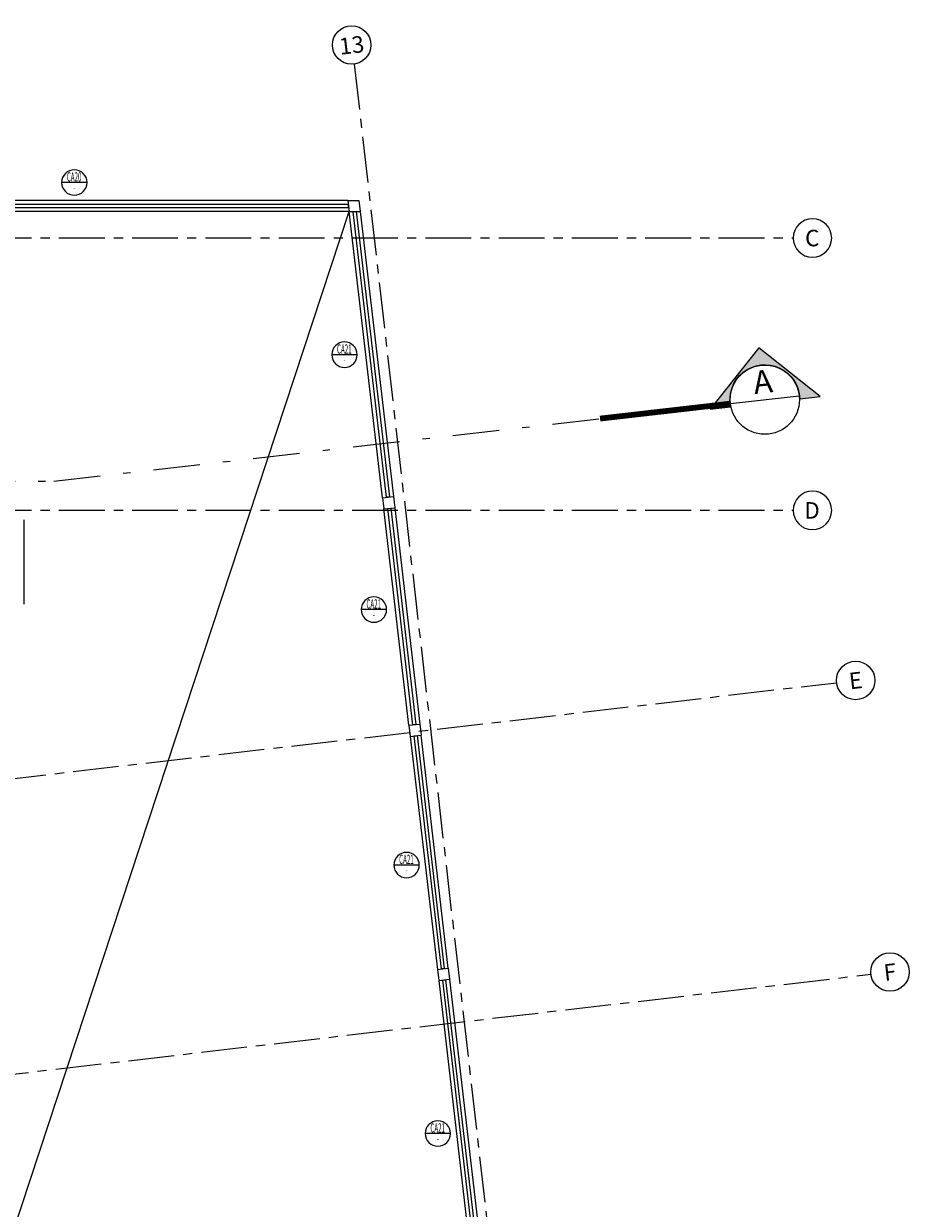
# Model space of a CAD drawing. Units: millimetres. Extents: x 2343 to 3816, y 1209 to 2939.
# Drawn here: x 2741 to 2753, y 1845 to 1861 of the extents above; entities that cross this region are included whole.
import ezdxf
from ezdxf.enums import TextEntityAlignment as Align

# ---------------------------------------------------------------- set-up
doc = ezdxf.new("R2010")
doc.units = ezdxf.units.MM
for name, pattern in [('DASHDOT2', [12.7, 6.35, -3.175, 0, -3.175]), ('DASHDOTX2', [50.8, 25.4, -12.7, 0, -12.7]), ('PL-POUSO-ARQ-EIXO$0$CENTER', [2, 1.25, -0.25, 0.25, -0.25])]:
    doc.linetypes.add(name, pattern=pattern)
for name, color, linetype in [('0149-11_REF-PE$0$ARQ-porta construir', 2, 'Continuous'), ('ARQ-símbolos', 2, 'Continuous'), ('EIXO$0$A-EIXOS-PRI', 252, 'PL-POUSO-ARQ-EIXO$0$CENTER'), ('EIXO$0$G-SIB', 2, 'Continuous')]:
    doc.layers.add(name, color=color, linetype=linetype)
doc.layers.add('ARQ-Cobertura', color=3, linetype='Continuous', lineweight=0)
doc.styles.add('12075', font='romans.shx', dxfattribs={"height": 0.225})
doc.styles.add('6075', font='romans.shx', dxfattribs={"height": 0.1125})
doc.styles.add('8075', font='romans.shx', dxfattribs={"height": 0.15})
doc.styles.add('PL-POUSO-ARQ-EIXO$0$ARIAL', font='Arial.ttf')

# ---------------------------------------------------------------- blocks, each defined once
blk = doc.blocks.new('PL-POUSO-ARQ-EIXO$0$A_Eixo_id')
blk.add_circle((9.094947017729282e-13, 3.747089299799806e-29), 3.499999999999999)
at = {"color": 1, "style": 'PL-POUSO-ARQ-EIXO$0$ARIAL'}
blk.add_attdef('N', text='', height=3, dxfattribs=at).set_placement((9.094947017729282e-13, 3.747089299799806e-29), align=Align.MIDDLE_CENTER)
blk = doc.blocks.new('Ind esquadria 8075')
at = {"ltscale": 0.5}
blk.add_line((-0.3093750000000171, 0), (0.3093750000000171, 0), dxfattribs=at)
blk.add_circle((0, 0), 0.309375, dxfattribs=at)
at = {"color": 3, "style": '12075', "width": 0.4313364187923567}
blk.add_attdef('ESQD', text='', height=0.225, dxfattribs=at).set_placement((-0.1738727390351187, 0.02520138023419349), (0.1819798064685756, 0.02520138023419349), align=Align.FIT)
at = {"color": 2, "style": '8075'}
blk.add_attdef('S/N', text='', height=0.15, dxfattribs=at).set_placement((0, -0.1268111647007686), align=Align.MIDDLE_CENTER)

msp = doc.modelspace()

# ---------------------------------------------------------------- hatches: boundary and pattern name
h = msp.add_hatch(color=253)
edge = h.paths.add_edge_path()
edge.add_line((2751.226747241639, 1856.307599630737), (2751.504044406331, 1856.339420685143))
edge.add_line((2751.504044406331, 1856.339420685143), (2750.669411546241, 1857.002217041859))
edge.add_line((2750.669411546241, 1857.002217041859), (2750.00661518874, 1856.167584183225))
edge.add_line((2750.00661518874, 1856.167584183225), (2750.283912354102, 1856.199405234837))
edge.add_arc((2750.750454166013, 1856.295989991696), 0.4764345469409085, 1.3963075726508123, 191.6963014030358, ccw=False)

# ---------------------------------------------------------------- linework, layer by layer
at = {"color": 7, "lineweight": 0}
msp.add_line((2737.761767977539, 1836.657836359524), (2745.080069492902, 1858.863260685065), dxfattribs=at)
msp.add_line((2750.281037780001, 1856.242122423434), (2751.219870552024, 1856.349857559958))
at = {"color": 252, "linetype": 'DASHDOT2', "ltscale": 0.1}
msp.add_line((2687.826363601209, 1855.182856141188), (2741.050308092159, 1855.182856143982), dxfattribs=at)
at = {"color": 7, "linetype": 'Continuous', "lineweight": 15}
msp.add_line((2740.639795730047, 1854.657719927439), (2740.639795730163, 1853.509055926995), dxfattribs=at)
msp.add_lwpolyline([(2751.226747241639, 1856.307599630737), (2751.504044406331, 1856.339420685143), (2750.669411546241, 1857.002217041859), (2750.00661518874, 1856.167584183225), (2750.283912354102, 1856.199405234837, -1.094180499461846)], format="xyb", close=True)
at = {"color": 252, "linetype": 'DASHDOTX2', "ltscale": 7.5, "const_width": 0.07874999999999996}
msp.add_lwpolyline([(2750.281037780001, 1856.242122423434), (2748.502500923245, 1856.038027596259)], dxfattribs=at)
at = {"color": 252, "linetype": 'DASHDOT2', "ltscale": 0.1}
msp.add_lwpolyline([(2741.050308092159, 1855.182856143982), (2748.502500923245, 1856.038027596259)], dxfattribs=at)
msp.add_circle((2750.750454165664, 1856.295989991696), 0.4724970468750028)
at = {"layer": '0149-11_REF-PE$0$ARQ-porta construir', "color": 1}
for p, q in [((2745.062608729912, 1859.013260685419), (2737.829217808827, 1859.013260685468)), ((2745.080069492902, 1858.863260685065), (2737.829217808827, 1858.863260685065)), ((2745.53469203842, 1854.957739372621), (2745.080069492901, 1858.863260685064)), ((2745.231082334253, 1858.863260685084), (2745.683685990241, 1854.975083026444)), ((2745.895931229284, 1851.854445502323), (2745.552385611541, 1854.805739372621)), ((2745.701379563357, 1854.823083026444), (2746.044925181088, 1851.871789156144)), ((2745.913624802406, 1851.702445502323), (2746.283545639139, 1848.524570304377)), ((2746.432539590941, 1848.541913958198), (2746.062618754208, 1851.719789156144)), ((2746.301239212273, 1848.372570304378), (2746.748425619139, 1844.530930553033)), ((2746.450233164062, 1848.389913958198), (2746.89741957093, 1844.548274206852))]:
    msp.add_line(p, q, dxfattribs=at)
at = {"layer": '0149-11_REF-PE$0$ARQ-porta construir'}
for points in [[(2745.068991798075, 1858.958425726187), (2737.829217785543, 1858.958422850279), (2737.829217808826, 1858.91842284931), (2745.068991821358, 1858.918425725218)], [(2745.175877114594, 1858.863260685307), (2745.629217274197, 1854.968742567512), (2745.589485550075, 1854.964117616075), (2745.136145390472, 1858.85863573387)], [(2745.64691238189, 1854.816742769483), (2745.990456834684, 1851.865448763579), (2745.950725110562, 1851.860823812142), (2745.607180657768, 1854.812117818046)], [(2746.008151572744, 1851.713448899184), (2746.378071247222, 1848.535573542607), (2746.3383395231, 1848.53094859117), (2745.968419848622, 1851.708823947747)], [(2746.395765982595, 1848.383573701238), (2746.842951227208, 1844.54193379126), (2746.803219503086, 1844.537308839823), (2746.356034258473, 1848.3789487498)]]:
    msp.add_lwpolyline(points, close=True, dxfattribs=at)
at = {"layer": 'ARQ-Cobertura'}
for p, q in [((2745.062608729912, 1859.013260685419), (2745.080069492902, 1858.863260685065)), ((2745.080069492902, 1858.863260685065), (2745.231082334253, 1858.863260685084)), ((2745.53469203842, 1854.957739372621), (2745.683685990236, 1854.975083026444)), ((2745.534692038421, 1854.957739372622), (2745.552385611543, 1854.805739372621)), ((2745.552385611542, 1854.805739372621), (2745.701379563357, 1854.823083026444)), ((2745.895931229284, 1851.854445502323), (2746.044925181087, 1851.871789156144)), ((2745.895931229285, 1851.854445502322), (2745.913624802406, 1851.702445502322)), ((2745.913624802406, 1851.702445502323), (2746.062618754208, 1851.719789156144)), ((2746.283545639152, 1848.524570304379), (2746.432539590941, 1848.541913958198)), ((2746.283545639151, 1848.524570304379), (2746.301239212273, 1848.372570304378)), ((2746.301239212273, 1848.372570304379), (2746.450233164062, 1848.389913958198))]:
    msp.add_line(p, q, dxfattribs=at)
for points in [[(2745.062608729912, 1859.013260685419), (2745.213621571264, 1859.013260685437), (2745.231082334253, 1858.863260685084)], [(2745.683685990237, 1854.975083026444), (2745.701379563357, 1854.823083026444)], [(2746.044925181087, 1851.871789156144), (2746.062618754208, 1851.719789156144)], [(2746.432539590941, 1848.541913958198), (2746.450233164062, 1848.389913958198)]]:
    msp.add_lwpolyline(points, dxfattribs=at)
at = {"layer": 'EIXO$0$A-EIXOS-PRI', "ltscale": 0.5}
for p, q in [((2745.148917254709, 1860.873173339675, -1.06000689968123e-09), (2748.05074929686, 1835.573075512246)), ((2691.11963834971, 1858.500404238128), (2751.137766120359, 1858.502914122803)), ((2691.11963834971, 1854.785639992552), (2751.137902797944, 1854.787946288405)), ((2740.320787254484, 1851.107677308718), (2751.728570318201, 1852.436043840963)), ((2730.15087973973, 1845.892271415052), (2752.196914780541, 1848.458900034022))]:
    msp.add_line(p, q, dxfattribs=at)

# ---------------------------------------------------------------- block references
at = {"layer": 'ARQ-símbolos'}
ref = msp.add_blockref('Ind esquadria 8075', (2741.330489403204, 1859.258165846165), dxfattribs=dict(at, xscale=-0.5599999999999999, yscale=0.5599999999999999, zscale=0.5599999999999999))
ref.add_attrib('ESQD', 'CA20', dxfattribs={"layer": '0', "color": 3, "height": 0.126, "style": '12075', "width": 0.4370118979923781}).set_placement((2741.228580711578, 1859.272278619237), (2741.427858137063, 1859.272278619237), align=Align.FIT)
ref.add_attrib('S/N', '-', dxfattribs={"layer": '0', "color": 1, "height": 0.063, "style": '6075'}).set_placement((2741.330489403204, 1859.187151593952), align=Align.MIDDLE_CENTER)
ref = msp.add_blockref('Ind esquadria 8075', (2745.015914009551, 1856.909667884689), dxfattribs=dict(at, xscale=-0.5599999999999999, yscale=0.5599999999999999, zscale=0.5599999999999999))
ref.add_attrib('ESQD', 'CA21', dxfattribs={"layer": '0', "color": 3, "height": 0.126, "style": '12075', "width": 0.4744700606774391}).set_placement((2744.914005317925, 1856.923780657761), (2745.113282743409, 1856.923780657761), align=Align.FIT)
ref.add_attrib('S/N', '-', dxfattribs={"layer": '0', "color": 1, "height": 0.063, "style": '6075'}).set_placement((2745.015914009551, 1856.838653632477), align=Align.MIDDLE_CENTER)
ref = msp.add_blockref('Ind esquadria 8075', (2745.417639464791, 1853.433009850196), dxfattribs=dict(at, xscale=-0.5599999999999999, yscale=0.5599999999999999, zscale=0.5599999999999999))
ref.add_attrib('ESQD', 'CA21', dxfattribs={"layer": '0', "color": 3, "height": 0.126, "style": '12075', "width": 0.4744700606774392}).set_placement((2745.315730773164, 1853.447122623268), (2745.515008198649, 1853.447122623268), align=Align.FIT)
ref.add_attrib('S/N', '-', dxfattribs={"layer": '0', "color": 1, "height": 0.063, "style": '6075'}).set_placement((2745.417639464791, 1853.361995597984), align=Align.MIDDLE_CENTER)
ref = msp.add_blockref('Ind esquadria 8075', (2745.863305943496, 1849.947934563156), dxfattribs=dict(at, xscale=-0.5599999999999999, yscale=0.5599999999999999, zscale=0.5599999999999999))
ref.add_attrib('ESQD', 'CA21', dxfattribs={"layer": '0', "color": 3, "height": 0.126, "style": '12075', "width": 0.4744700606774392}).set_placement((2745.76139725187, 1849.962047336229), (2745.960674677354, 1849.962047336229), align=Align.FIT)
ref.add_attrib('S/N', '-', dxfattribs={"layer": '0', "color": 1, "height": 0.063, "style": '6075'}).set_placement((2745.863305943496, 1849.876920310944), align=Align.MIDDLE_CENTER)
ref = msp.add_blockref('Ind esquadria 8075', (2746.289553138429, 1846.286177088512), dxfattribs=dict(at, xscale=-0.5599999999999999, yscale=0.5599999999999999, zscale=0.5599999999999999))
ref.add_attrib('ESQD', 'CA21', dxfattribs={"layer": '0', "color": 3, "height": 0.126, "style": '12075', "width": 0.4744700606774392}).set_placement((2746.187644446803, 1846.300289861584), (2746.386921872288, 1846.300289861584), align=Align.FIT)
ref.add_attrib('S/N', '-', dxfattribs={"layer": '0', "color": 1, "height": 0.063, "style": '6075'}).set_placement((2746.289553138429, 1846.2151628363), align=Align.MIDDLE_CENTER)
at = {"layer": 'EIXO$0$G-SIB'}
ref = msp.add_blockref('PL-POUSO-ARQ-EIXO$0$A_Eixo_id', (2745.113598729546, 1861.133334552964, -1.06000689968123e-09), dxfattribs=dict(at, xscale=0.07500000000000001, yscale=0.07500000000000001, zscale=0.07500000000000001, rotation=96.63967633060766))
ref.add_attrib('N', '13', dxfattribs={"layer": '0', "color": 1, "height": 0.2250000000000001, "rotation": 6.639676330605959, "style": 'PL-POUSO-ARQ-EIXO$0$ARIAL'}).set_placement((2745.113811681481, 1861.131505159404, -1.06000689968123e-09), align=Align.MIDDLE_CENTER)
ref = msp.add_blockref('PL-POUSO-ARQ-EIXO$0$A_Eixo_id', (2751.400402750679, 1858.500760753078), dxfattribs=dict(at, xscale=-0.07500000000000001, yscale=0.07500000000000001, zscale=0.07500000000000001, rotation=270.0000011277668))
ref.add_attrib('N', 'C', dxfattribs={"layer": '0', "color": 1, "height": 0.2250000000000001, "rotation": 1.127766680042441e-06, "style": 'PL-POUSO-ARQ-EIXO$0$ARIAL'}).set_placement((2751.397333173598, 1858.500760753017), align=Align.MIDDLE_CENTER)
ref = msp.add_blockref('PL-POUSO-ARQ-EIXO$0$A_Eixo_id', (2751.400402748573, 1854.785996507502), dxfattribs=dict(at, xscale=-0.07500000000000001, yscale=0.07500000000000001, zscale=0.07500000000000001, rotation=270.0000011277668))
ref.add_attrib('N', 'D', dxfattribs={"layer": '0', "color": 1, "height": 0.2250000000000001, "rotation": 1.127766680042441e-06, "style": 'PL-POUSO-ARQ-EIXO$0$ARIAL'}).set_placement((2751.394263594411, 1854.785996507381), align=Align.MIDDLE_CENTER)
ref = msp.add_blockref('PL-POUSO-ARQ-EIXO$0$A_Eixo_id', (2751.989309736389, 1852.466395622178), dxfattribs=dict(at, xscale=0.07500000000000001, yscale=0.07500000000000001, zscale=0.07500000000000001, rotation=96.63972234580527))
ref.add_attrib('N', 'E', dxfattribs={"layer": '0', "color": 1, "height": 0.2250000000000001, "rotation": 6.639722345804796, "style": 'PL-POUSO-ARQ-EIXO$0$ARIAL'}).set_placement((2751.989309736389, 1852.466395622178), align=Align.MIDDLE_CENTER)
ref = msp.add_blockref('PL-POUSO-ARQ-EIXO$0$A_Eixo_id', (2752.45764977869, 1848.489289353505), dxfattribs=dict(at, xscale=0.07500000000000001, yscale=0.07500000000000001, zscale=0.07500000000000001, rotation=96.63972251340324))
ref.add_attrib('N', 'F', dxfattribs={"layer": '0', "color": 1, "height": 0.2250000000000001, "rotation": 6.639722513404701, "style": 'PL-POUSO-ARQ-EIXO$0$ARIAL'}).set_placement((2752.45764977869, 1848.489289353505), align=Align.MIDDLE_CENTER)

# ---------------------------------------------------------------- texts
at = {"color": 3, "style": '12075'}
msp.add_attdef('A', text='1', height=0.3149999999999998, rotation=6.54630451919911, dxfattribs=at).set_placement((2750.72687984064, 1856.501422960841), align=Align.MIDDLE)

doc.saveas('drawing.dxf')
